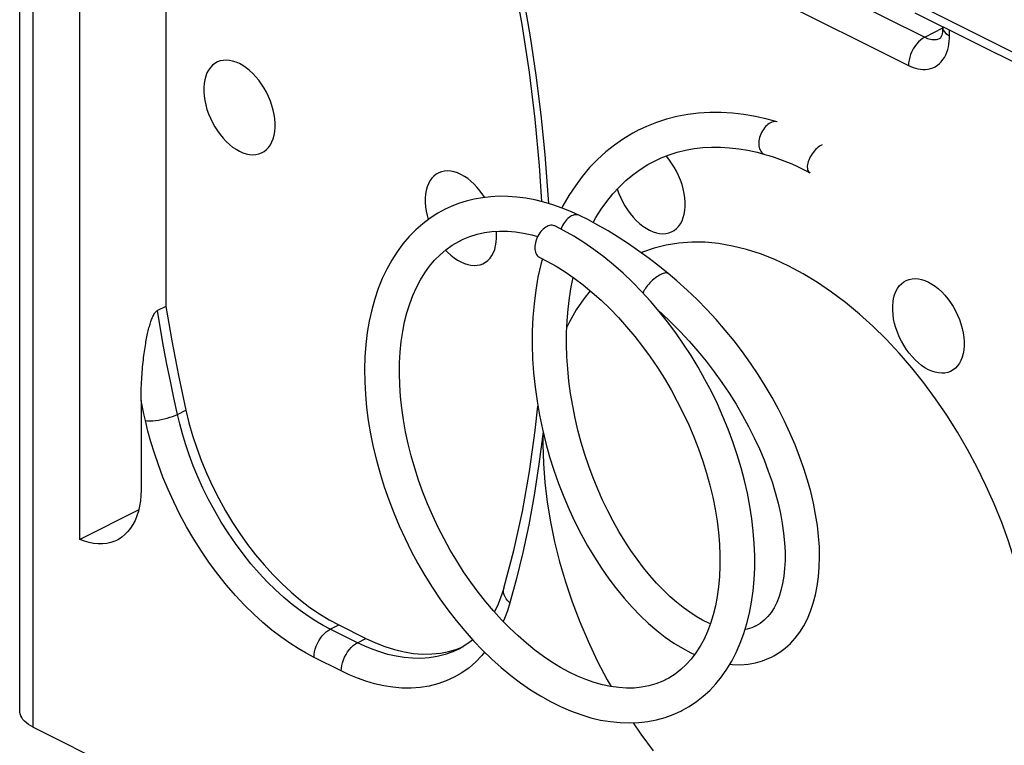
# Model space of a CAD drawing. Units: millimetres. Extents: x -68.1 to 8.8, y -6.1 to 68.2.
# Drawn here: x -67.8 to -59.3, y 41.2 to 47.4 of the extents above; entities that cross this region are included whole.
import ezdxf

# ---------------------------------------------------------------- set-up
doc = ezdxf.new("R2010")
doc.units = ezdxf.units.MM
doc.header["$LTSCALE"] = 16.335
doc.layers.get('0').update_dxf_attribs({"linetype": 'CONTINUOUS'})
doc.layers.add('ASSI', color=7, linetype='CONTINUOUS')
doc.layers.add('RACCORDO', color=7, linetype='CONTINUOUS')

msp = doc.modelspace()

# ---------------------------------------------------------------- linework, layer by layer
at = {"color": 7, "linetype": 'CONTINUOUS'}
for p, q in [((-62.3077, 44.9341), (-62.3825, 45.0218)), ((-61.4373, 42.2437), (-61.4764, 42.2209)), ((-62.2243, 41.7736), (-62.2551, 41.7572)), ((-62.2541, 41.7577), (-62.278, 41.7463))]:
    msp.add_line(p, q, dxfattribs=at)
for points in [[(-61.2896, 46.5668), (-61.3762, 46.5909), (-61.477, 46.6138), (-61.5772, 46.631), (-61.6766, 46.6426), (-61.7751, 46.6484), (-61.8724, 46.6484), (-61.9682, 46.6426), (-62.0625, 46.6311), (-62.1547, 46.6139), (-62.2448, 46.591), (-62.3325, 46.5625), (-62.4176, 46.5286), (-62.4821, 46.4984)], [(-62.4831, 46.498), (-62.5363, 46.4699), (-62.6169, 46.4215), (-62.6945, 46.3674), (-62.7689, 46.3079), (-62.84, 46.2429), (-62.9075, 46.1727), (-62.9712, 46.0975), (-63.0309, 46.0174), (-63.0866, 45.9326), (-63.1381, 45.8434), (-63.147, 45.8258)], [(-62.3485, 46.2299), (-62.2913, 46.2564), (-62.2224, 46.2834), (-62.1519, 46.3057), (-62.0799, 46.3234), (-62.0065, 46.3366), (-61.9318, 46.3453), (-61.8559, 46.3495), (-61.7789, 46.3493), (-61.7011, 46.3447), (-61.6225, 46.3358), (-61.5434, 46.3226), (-61.464, 46.3052), (-61.3965, 46.2872)], [(-61.3965, 46.2872), (-61.3641, 46.2776), (-61.3179, 46.2628), (-61.2717, 46.2466), (-61.2255, 46.2291), (-61.1793, 46.2103), (-61.1331, 46.1901), (-61.0871, 46.1687), (-61.0411, 46.1461), (-61.0079, 46.1289)], [(-62.8764, 45.6994), (-62.8529, 45.7423), (-62.8083, 45.8141), (-62.7602, 45.882), (-62.7089, 45.9459), (-62.6543, 46.0055), (-62.5966, 46.0608), (-62.5357, 46.1117), (-62.4718, 46.158), (-62.405, 46.1996), (-62.3495, 46.2294)], [(-62.9963, 45.7611), (-63.0638, 45.792), (-63.1439, 45.8247), (-63.2236, 45.8528), (-63.3028, 45.8763), (-63.3814, 45.8953), (-63.4592, 45.9097), (-63.5362, 45.9196), (-63.6121, 45.9249), (-63.6869, 45.9257), (-63.7604, 45.922), (-63.8324, 45.9138), (-63.9028, 45.9012), (-63.9714, 45.8842), (-64.038, 45.863), (-64.1026, 45.8376), (-64.1536, 45.8138)], [(-64.1542, 45.8135), (-64.2161, 45.7798), (-64.2822, 45.7374), (-64.3454, 45.6899), (-64.4058, 45.6371), (-64.463, 45.5791), (-64.5168, 45.5161), (-64.5672, 45.4482), (-64.6138, 45.3756), (-64.6566, 45.2983), (-64.6953, 45.2167), (-64.7299, 45.1309), (-64.7603, 45.041), (-64.7862, 44.9475), (-64.8076, 44.8507), (-64.8246, 44.7506), (-64.8369, 44.6479), (-64.8446, 44.543), (-64.8479, 44.4361), (-64.8465, 44.3273), (-64.8408, 44.2169), (-64.8306, 44.1053), (-64.816, 43.9925), (-64.797, 43.879), (-64.7739, 43.7649), (-64.7465, 43.6506), (-64.715, 43.5364), (-64.6795, 43.4224), (-64.6401, 43.309), (-64.5968, 43.1965), (-64.5499, 43.0851), (-64.4994, 42.9752), (-64.4454, 42.8671), (-64.3882, 42.7609), (-64.3278, 42.657), (-64.2645, 42.5557), (-64.1983, 42.4571), (-64.1295, 42.3615), (-64.0583, 42.2693), (-63.9847, 42.1805), (-63.9089, 42.0953), (-63.8312, 42.0141), (-63.7517, 41.937), (-63.6705, 41.8641), (-63.5878, 41.7957), (-63.5038, 41.732), (-63.4188, 41.6731), (-63.3326, 41.6192), (-63.2457, 41.5704), (-63.1587, 41.5272), (-63.0717, 41.4897), (-62.9848, 41.4578), (-62.8986, 41.4318), (-62.8132, 41.4117), (-62.7288, 41.3974), (-62.6458, 41.3891), (-62.5643, 41.3865), (-62.4845, 41.3898), (-62.4067, 41.3987), (-62.3311, 41.4133), (-62.2579, 41.4334), (-62.1873, 41.4589), (-62.1206, 41.489)], [(-62.2309, 45.2604), (-62.3061, 45.3205), (-62.3948, 45.3884), (-62.4836, 45.4533), (-62.5724, 45.5148), (-62.6609, 45.5728), (-62.7491, 45.6273), (-62.8368, 45.6781), (-62.9239, 45.7249), (-62.9963, 45.7611)], [(-63.2084, 45.6703), (-63.2127, 45.6721), (-63.222, 45.6748), (-63.232, 45.676), (-63.2423, 45.6757), (-63.2528, 45.6739), (-63.2638, 45.6706), (-63.275, 45.6658)], [(-64.0198, 45.5453), (-63.9988, 45.5554), (-63.9393, 45.5798), (-63.8779, 45.599), (-63.8149, 45.613), (-63.7502, 45.622), (-63.6839, 45.6261), (-63.6162, 45.6252), (-63.5472, 45.6194), (-63.4771, 45.6088), (-63.4061, 45.5934), (-63.3558, 45.5794)], [(-63.275, 45.6658), (-63.2863, 45.6594), (-63.2972, 45.6518), (-63.3078, 45.643), (-63.3181, 45.633), (-63.3281, 45.6218), (-63.3374, 45.6098), (-63.3459, 45.597), (-63.3538, 45.5834), (-63.3608, 45.5694), (-63.3668, 45.555), (-63.3718, 45.5403), (-63.3758, 45.5257), (-63.3787, 45.5111), (-63.3805, 45.4967), (-63.3811, 45.4829), (-63.3805, 45.4697), (-63.3787, 45.4571), (-63.3758, 45.4455), (-63.3718, 45.4348), (-63.3668, 45.4251), (-63.3608, 45.4167), (-63.3538, 45.4097), (-63.3459, 45.404), (-63.3416, 45.4016)], [(-62.3825, 45.0218), (-62.4594, 45.106), (-62.5384, 45.1866), (-62.6192, 45.2632), (-62.7017, 45.3359), (-62.7857, 45.4043), (-62.871, 45.4683), (-62.9575, 45.5277), (-63.0451, 45.5825), (-63.1334, 45.6323), (-63.2084, 45.6703)], [(-62.278, 41.7463), (-62.3369, 41.7231), (-62.3976, 41.7057), (-62.4598, 41.6939), (-62.524, 41.6874), (-62.59, 41.6864), (-62.6574, 41.6907), (-62.7264, 41.7003), (-62.7966, 41.7151), (-62.8679, 41.7351), (-62.94, 41.7602), (-63.0126, 41.7902), (-63.0854, 41.8251), (-63.1588, 41.865), (-63.2324, 41.9097), (-63.306, 41.9593), (-63.3794, 42.0136), (-63.4526, 42.0726), (-63.5251, 42.1361), (-63.5967, 42.2039), (-63.6672, 42.2759), (-63.7363, 42.3518), (-63.8038, 42.4315), (-63.8694, 42.5146), (-63.9329, 42.6009), (-63.9942, 42.6903), (-64.053, 42.7823), (-64.1092, 42.8768), (-64.1626, 42.9734), (-64.213, 43.072), (-64.2603, 43.1722), (-64.3044, 43.2737), (-64.3452, 43.3763), (-64.3824, 43.4797), (-64.4161, 43.5836), (-64.4461, 43.6877), (-64.4724, 43.7917), (-64.4948, 43.8953), (-64.5133, 43.9982), (-64.5279, 44.1001), (-64.5386, 44.2006), (-64.5452, 44.2996), (-64.5479, 44.3966), (-64.5466, 44.4914), (-64.5414, 44.5835), (-64.5324, 44.6729), (-64.5195, 44.7594), (-64.5029, 44.8425), (-64.4827, 44.9223), (-64.4588, 44.9987), (-64.4314, 45.0714), (-64.4005, 45.1403), (-64.3663, 45.2053), (-64.3287, 45.2661), (-64.2879, 45.3225), (-64.2438, 45.3746), (-64.1966, 45.4222), (-64.1463, 45.4652), (-64.0926, 45.5036), (-64.0355, 45.5372), (-64.0196, 45.5454)], [(-63.3155, 45.3883), (-63.3287, 45.3391), (-63.3529, 45.2286), (-63.3724, 45.1156), (-63.3871, 45.0003), (-63.3972, 44.8832), (-63.4026, 44.7647), (-63.4033, 44.6449), (-63.3995, 44.5242), (-63.3912, 44.403), (-63.3785, 44.2815), (-63.3615, 44.16), (-63.3403, 44.039), (-63.315, 43.9185), (-63.2857, 43.7991), (-63.2525, 43.6808), (-63.2157, 43.5642), (-63.1752, 43.4493), (-63.1314, 43.3366), (-63.0843, 43.2263), (-63.0341, 43.1186), (-62.9809, 43.0139), (-62.9251, 42.9124), (-62.8666, 42.8143), (-62.8057, 42.7199), (-62.7426, 42.6295), (-62.6774, 42.5432), (-62.6104, 42.4612), (-62.5418, 42.3839), (-62.4717, 42.3114), (-62.4004, 42.244), (-62.328, 42.1818), (-62.2551, 42.1253), (-62.1818, 42.0745), (-62.1082, 42.0296), (-62.0348, 41.9907), (-62.0022, 41.976)], [(-63.3416, 45.4016), (-63.2754, 45.3681), (-63.197, 45.3238), (-63.1185, 45.2746), (-63.0401, 45.2204), (-62.9622, 45.1615), (-62.885, 45.098), (-62.8087, 45.03), (-62.7338, 44.9579), (-62.6602, 44.8817), (-62.5885, 44.8017), (-62.5186, 44.7182), (-62.4509, 44.6314), (-62.3856, 44.5416), (-62.3229, 44.4491), (-62.2629, 44.354), (-62.2058, 44.2568), (-62.1518, 44.1576), (-62.101, 44.0568), (-62.0537, 43.9547), (-62.0098, 43.8516), (-61.9696, 43.7477), (-61.933, 43.6434), (-61.9004, 43.5391), (-61.8716, 43.4349), (-61.8469, 43.3313), (-61.8261, 43.2285), (-61.8095, 43.1269), (-61.797, 43.0268), (-61.7886, 42.9286), (-61.7844, 42.8325), (-61.7842, 42.739), (-61.7881, 42.6482), (-61.7959, 42.5604), (-61.8076, 42.4761), (-61.8231, 42.3952), (-61.8423, 42.3178), (-61.8652, 42.2441), (-61.8916, 42.1744), (-61.9216, 42.1086), (-61.9549, 42.0471), (-61.9915, 41.9901), (-62.0315, 41.9374), (-62.0746, 41.8894), (-62.121, 41.8461), (-62.1708, 41.8075), (-62.2243, 41.7736)], [(-61.3405, 41.9534), (-61.3182, 41.9652), (-61.2691, 41.9954), (-61.222, 42.031), (-61.1772, 42.072), (-61.1354, 42.1181), (-61.0969, 42.169), (-61.0618, 42.2247), (-61.0305, 42.2848), (-61.0031, 42.3491), (-60.9797, 42.4175), (-60.9604, 42.4898), (-60.9453, 42.5658), (-60.9343, 42.6454), (-60.9276, 42.7283), (-60.9252, 42.8144), (-60.9272, 42.9034), (-60.9335, 42.9949), (-60.9442, 43.0886), (-60.9592, 43.1843), (-60.9784, 43.2817), (-61.0019, 43.3804), (-61.0296, 43.4802), (-61.0614, 43.581), (-61.0972, 43.6824), (-61.1371, 43.7843), (-61.1809, 43.8864), (-61.2285, 43.9884), (-61.28, 44.09), (-61.3351, 44.1912), (-61.3939, 44.2915), (-61.4561, 44.3907), (-61.5218, 44.4887), (-61.5907, 44.5851), (-61.6628, 44.6797), (-61.738, 44.7723), (-61.8161, 44.8627), (-61.897, 44.9505), (-61.9805, 45.0356), (-62.0666, 45.1178), (-62.1551, 45.1968), (-62.2309, 45.2604)], [(-61.8664, 42.2409), (-61.88, 42.2465), (-61.9336, 42.2727), (-61.9884, 42.3038), (-62.0444, 42.3399), (-62.1012, 42.3808), (-62.1585, 42.4266), (-62.216, 42.4772), (-62.2735, 42.5324), (-62.3308, 42.5921), (-62.3875, 42.6563), (-62.4435, 42.7247), (-62.4985, 42.7973), (-62.5523, 42.8737), (-62.6047, 42.9538), (-62.6555, 43.0374), (-62.7044, 43.1244), (-62.7513, 43.2144), (-62.796, 43.3072), (-62.8383, 43.4025), (-62.878, 43.5002), (-62.915, 43.5999), (-62.9491, 43.7015), (-62.9802, 43.8045), (-63.0081, 43.9086), (-63.0328, 44.0138), (-63.054, 44.1195), (-63.0718, 44.2255), (-63.086, 44.3316), (-63.0966, 44.4374), (-63.1035, 44.5426), (-63.1067, 44.647), (-63.1061, 44.7502), (-63.1017, 44.852), (-63.0935, 44.9521), (-63.0816, 45.0503), (-63.0659, 45.1464), (-63.0493, 45.2267)], [(-62.3093, 44.936), (-62.2887, 44.918), (-62.2066, 44.8409), (-62.1267, 44.7607), (-62.0491, 44.6775), (-61.9742, 44.5917), (-61.9021, 44.5035), (-61.8329, 44.4133), (-61.7669, 44.3212), (-61.7042, 44.2277), (-61.6449, 44.133), (-61.5892, 44.0375), (-61.5372, 43.9414), (-61.4889, 43.845), (-61.4445, 43.7488), (-61.4041, 43.653), (-61.3677, 43.558), (-61.3354, 43.464), (-61.3071, 43.3714), (-61.283, 43.2805), (-61.263, 43.1916), (-61.2471, 43.105), (-61.2352, 43.0211), (-61.2273, 42.94), (-61.2233, 42.8621), (-61.2232, 42.7876), (-61.2267, 42.7169), (-61.2338, 42.6502), (-61.2442, 42.5877), (-61.258, 42.5291), (-61.2748, 42.4749), (-61.2946, 42.4252), (-61.3174, 42.3797), (-61.3429, 42.339), (-61.371, 42.303), (-61.4024, 42.2712), (-61.4373, 42.2437)], [(-62.1202, 41.4892), (-62.1122, 41.4933), (-62.0484, 41.5291), (-61.9871, 41.5701), (-61.9286, 41.6162), (-61.8728, 41.6673), (-61.8202, 41.7233), (-61.7707, 41.7842), (-61.7247, 41.8498), (-61.6824, 41.92), (-61.6437, 41.9946), (-61.6091, 42.0734), (-61.5784, 42.1563), (-61.5519, 42.2431), (-61.5296, 42.3334), (-61.5117, 42.427), (-61.4982, 42.5237), (-61.4891, 42.6228), (-61.4845, 42.7241), (-61.4842, 42.8274), (-61.4883, 42.9325), (-61.4968, 43.0391), (-61.5095, 43.147), (-61.5264, 43.2559), (-61.5475, 43.3657), (-61.5727, 43.4761), (-61.602, 43.5867), (-61.6353, 43.6974), (-61.6725, 43.808), (-61.7135, 43.918), (-61.7582, 44.0273), (-61.8065, 44.1356), (-61.8583, 44.2426), (-61.9135, 44.348), (-61.972, 44.4517), (-62.0335, 44.5533), (-62.098, 44.6526), (-62.1653, 44.7493), (-62.2353, 44.8432), (-62.3077, 44.9341)], [(-61.4734, 42.2224), (-61.5085, 42.2072), (-61.5495, 42.1952), (-61.5674, 42.1923)], [(-61.6994, 41.8918), (-61.6761, 41.8893), (-61.6082, 41.888), (-61.5422, 41.893), (-61.4786, 41.9042), (-61.4182, 41.9212), (-61.3614, 41.9435), (-61.3398, 41.9538)]]:
    msp.add_lwpolyline(points, dxfattribs=at)
at = {"color": 253, "linetype": 'CONTINUOUS'}
for points in [[(-61.3486, 46.5595), (-61.3596, 46.5532), (-61.3705, 46.5455), (-61.3811, 46.5365), (-61.3912, 46.5263), (-61.4009, 46.5151), (-61.4099, 46.503), (-61.4182, 46.49), (-61.4257, 46.4763), (-61.4322, 46.462), (-61.4378, 46.4473), (-61.4423, 46.4325), (-61.4458, 46.4176), (-61.4482, 46.4028), (-61.4494, 46.3882), (-61.4495, 46.3741), (-61.4484, 46.3606), (-61.446, 46.3478), (-61.4426, 46.3359), (-61.4381, 46.325), (-61.4326, 46.3151), (-61.4262, 46.3065), (-61.4188, 46.2992), (-61.4105, 46.2933), (-61.4016, 46.2889), (-61.3965, 46.2872)], [(-61.2896, 46.5668), (-61.2949, 46.5681), (-61.3051, 46.5694), (-61.3156, 46.5692), (-61.3265, 46.5675), (-61.3375, 46.5642), (-61.3486, 46.5595)], [(-60.9037, 46.3703), (-60.9149, 46.3641), (-60.9262, 46.3566), (-60.9374, 46.3481), (-60.9485, 46.3385), (-60.9594, 46.328), (-60.9698, 46.3166), (-60.9798, 46.3046), (-60.9891, 46.292), (-60.9977, 46.2789), (-61.0055, 46.2656), (-61.0124, 46.2521), (-61.0183, 46.2386), (-61.0232, 46.2253), (-61.0271, 46.2123), (-61.0298, 46.1997), (-61.0313, 46.1877), (-61.0315, 46.1765), (-61.0307, 46.166), (-61.0286, 46.1566), (-61.0255, 46.1481), (-61.0212, 46.1408), (-61.0159, 46.1346), (-61.0095, 46.1299), (-61.0079, 46.1289)], [(-63.0629, 45.7566), (-63.074, 45.7504), (-63.0849, 45.7427), (-63.0956, 45.7338), (-63.106, 45.7237), (-63.1159, 45.7126), (-63.1252, 45.7006), (-63.1339, 45.6878), (-63.1417, 45.6742), (-63.1487, 45.6601), (-63.1547, 45.6457), (-63.1555, 45.6434)], [(-62.9963, 45.7611), (-63.0006, 45.7629), (-63.0099, 45.7656), (-63.0198, 45.7668), (-63.0302, 45.7665), (-63.0409, 45.7647), (-63.0518, 45.7614), (-63.0629, 45.7566)], [(-62.2941, 45.2519), (-62.3054, 45.2458), (-62.3171, 45.2387), (-62.329, 45.2307), (-62.341, 45.2219), (-62.353, 45.2124), (-62.3649, 45.2023), (-62.3764, 45.1917), (-62.3875, 45.1806), (-62.3981, 45.1693), (-62.4079, 45.1579), (-62.4171, 45.1464), (-62.4253, 45.135), (-62.4327, 45.1239), (-62.439, 45.113), (-62.4442, 45.1027), (-62.448, 45.0935)], [(-62.2309, 45.2604), (-62.2345, 45.2626), (-62.2402, 45.2646), (-62.2471, 45.2654), (-62.2549, 45.265), (-62.2636, 45.2634), (-62.2731, 45.2607), (-62.2833, 45.2568), (-62.2941, 45.2519)]]:
    msp.add_lwpolyline(points, dxfattribs=at)
at = {"layer": 'ASSI', "color": 7, "linetype": 'CONTINUOUS'}
for points in [[(-65.9267, 47.0692), (-65.9564, 47.0822), (-65.9854, 47.0916), (-66.0135, 47.0973), (-66.0411, 47.0994), (-66.068, 47.0978), (-66.0933, 47.0926), (-66.1171, 47.0837), (-66.1394, 47.0711), (-66.1596, 47.0554), (-66.1777, 47.0362), (-66.1936, 47.0138), (-66.207, 46.9887), (-66.2179, 46.9608), (-66.2262, 46.9303), (-66.2318, 46.8979), (-66.2345, 46.8637), (-66.2345, 46.8275), (-66.2318, 46.7905), (-66.2262, 46.7526), (-66.2179, 46.7137), (-66.207, 46.6751), (-66.1936, 46.6365), (-66.1777, 46.5981), (-66.1596, 46.5609), (-66.1394, 46.525), (-66.1171, 46.4901), (-66.0933, 46.4574), (-66.068, 46.4269), (-66.0411, 46.3985), (-66.0135, 46.3729), (-65.9854, 46.3505), (-65.9564, 46.3309), (-65.9267, 46.3142)], [(-65.9267, 46.3142), (-65.897, 46.3012), (-65.868, 46.2918), (-65.8398, 46.2861), (-65.8122, 46.284), (-65.7854, 46.2856), (-65.76, 46.2908), (-65.7362, 46.2997), (-65.7139, 46.3122), (-65.6937, 46.328), (-65.6757, 46.3472), (-65.6597, 46.3696), (-65.6463, 46.3947), (-65.6355, 46.4225), (-65.6272, 46.453), (-65.6216, 46.4854), (-65.6189, 46.5197), (-65.6189, 46.5558), (-65.6216, 46.5929), (-65.6272, 46.6308), (-65.6355, 46.6696), (-65.6463, 46.7083), (-65.6597, 46.7468), (-65.6757, 46.7852), (-65.6937, 46.8224), (-65.7139, 46.8584), (-65.7362, 46.8932), (-65.76, 46.9259), (-65.7854, 46.9565), (-65.8122, 46.9849), (-65.8398, 47.0105), (-65.868, 47.0329), (-65.897, 47.0525), (-65.9267, 47.0692)], [(-62.3911, 45.6333), (-62.3614, 45.6203), (-62.3325, 45.6109), (-62.3043, 45.6052), (-62.2767, 45.6031), (-62.2499, 45.6047), (-62.2245, 45.6099), (-62.2007, 45.6188), (-62.1784, 45.6314), (-62.1582, 45.6472), (-62.1402, 45.6663), (-62.1242, 45.6887), (-62.1108, 45.7138), (-62.0999, 45.7417), (-62.0916, 45.7722), (-62.0861, 45.8046), (-62.0833, 45.8388), (-62.0833, 45.875), (-62.0861, 45.912), (-62.0916, 45.9499), (-62.0999, 45.9888), (-62.1108, 46.0275), (-62.1242, 46.066), (-62.1402, 46.1044), (-62.1582, 46.1416), (-62.1784, 46.1776), (-62.2007, 46.2124), (-62.2245, 46.2451), (-62.248, 46.2734)], [(-64.0175, 46.1146), (-64.0472, 46.1276), (-64.0762, 46.137), (-64.1043, 46.1427), (-64.132, 46.1448), (-64.1588, 46.1432), (-64.1841, 46.138), (-64.2079, 46.1291), (-64.2302, 46.1166), (-64.2504, 46.1008), (-64.2685, 46.0816), (-64.2844, 46.0592), (-64.2979, 46.0341), (-64.3087, 46.0062), (-64.317, 45.9757), (-64.3226, 45.9434), (-64.3253, 45.9091), (-64.3253, 45.8729), (-64.3226, 45.8359), (-64.317, 45.798), (-64.3087, 45.7591), (-64.2991, 45.7248)], [(-63.8126, 45.9161), (-63.8271, 45.9386), (-63.8509, 45.9713), (-63.8762, 46.0019), (-63.903, 46.0303), (-63.9307, 46.0559), (-63.9588, 46.0783), (-63.9878, 46.0979), (-64.0175, 46.1146)], [(-62.6696, 45.9888), (-62.6581, 45.9557), (-62.6421, 45.9173), (-62.6241, 45.8801), (-62.6039, 45.8441), (-62.5816, 45.8093), (-62.5578, 45.7766), (-62.5324, 45.746), (-62.5056, 45.7176), (-62.478, 45.692), (-62.4498, 45.6696), (-62.4209, 45.65), (-62.3911, 45.6333)], [(-64.0175, 45.3596), (-63.9878, 45.3466), (-63.9588, 45.3372), (-63.9307, 45.3315), (-63.903, 45.3294), (-63.8762, 45.331), (-63.8509, 45.3362), (-63.8271, 45.3451), (-63.8048, 45.3576), (-63.7846, 45.3734), (-63.7665, 45.3926), (-63.7506, 45.415), (-63.7371, 45.4401), (-63.7263, 45.4679), (-63.718, 45.4985), (-63.7124, 45.5308), (-63.7097, 45.5651), (-63.7097, 45.6012), (-63.7114, 45.6244)], [(-64.1495, 45.4624), (-64.132, 45.4439), (-64.1043, 45.4183), (-64.0762, 45.3959), (-64.0472, 45.3763), (-64.0175, 45.3596)], [(-59.987, 44.4313), (-60.0167, 44.448), (-60.0457, 44.4675), (-60.0738, 44.49), (-60.1014, 44.5155), (-60.1283, 44.544), (-60.1536, 44.5745), (-60.1774, 44.6072), (-60.1997, 44.642), (-60.2199, 44.678), (-60.238, 44.7152), (-60.2539, 44.7536), (-60.2674, 44.7921), (-60.2782, 44.8308), (-60.2865, 44.8696), (-60.2921, 44.9076), (-60.2948, 44.9446), (-60.2948, 44.9807), (-60.2921, 45.015), (-60.2865, 45.0474), (-60.2782, 45.0779), (-60.2674, 45.1057), (-60.2539, 45.1308), (-60.238, 45.1533), (-60.2199, 45.1724), (-60.1997, 45.1882), (-60.1774, 45.2007), (-60.1536, 45.2096), (-60.1283, 45.2148), (-60.1014, 45.2164), (-60.0738, 45.2144), (-60.0457, 45.2086), (-60.0167, 45.1993), (-59.987, 45.1862)], [(-59.987, 45.1862), (-59.9573, 45.1695), (-59.9283, 45.15), (-59.9001, 45.1275), (-59.8725, 45.102), (-59.8457, 45.0735), (-59.8203, 45.043), (-59.7965, 45.0103), (-59.7742, 44.9755), (-59.754, 44.9395), (-59.736, 44.9023), (-59.72, 44.8639), (-59.7066, 44.8254), (-59.6958, 44.7867), (-59.6875, 44.7479), (-59.6819, 44.7099), (-59.6792, 44.6729), (-59.6792, 44.6368), (-59.6819, 44.6025), (-59.6875, 44.5701), (-59.6958, 44.5396), (-59.7066, 44.5117), (-59.72, 44.4866), (-59.736, 44.4642), (-59.754, 44.4451), (-59.7742, 44.4293), (-59.7965, 44.4168), (-59.8203, 44.4079), (-59.8457, 44.4027), (-59.8725, 44.4011), (-59.9001, 44.4031), (-59.9283, 44.4088), (-59.9573, 44.4182), (-59.987, 44.4313)], [(-63.3104, 43.7858), (-63.3062, 43.6228), (-63.2942, 43.4576), (-63.2743, 43.2903), (-63.2463, 43.1202), (-63.2105, 42.948), (-63.1671, 42.7756), (-63.1162, 42.603), (-63.0579, 42.4302), (-62.9926, 42.2592), (-62.9205, 42.0899), (-62.8416, 41.9225), (-62.7567, 41.7586), (-62.7234, 41.6998)], [(-62.5326, 41.3878), (-62.4674, 41.291), (-62.3609, 41.1454)]]:
    msp.add_lwpolyline(points, dxfattribs=at)
at = {"layer": 'RACCORDO', "color": 7, "linetype": 'CONTINUOUS'}
for p, q in [((-67.8215, 41.4909), (-67.8215, 51.3669)), ((-67.3026, 42.9673), (-67.3026, 49.2893)), ((-66.5612, 48.4413), (-66.5612, 44.9766)), ((-60.1038, 47.5081), (-55.0247, 44.9685)), ((-59.8638, 47.3806), (-59.8638, 47.3881)), ((-66.5612, 44.9766), (-66.6338, 44.9408)), ((-66.7755, 44.1662), (-66.7752, 43.3948)), ((-63.3759, 43.9066), (-63.3541, 44.1179)), ((-66.795, 43.2246), (-67.3026, 42.9673)), ((-63.647, 42.5483), (-63.6469, 42.5484)), ((-65.0713, 42.2317), (-64.8375, 42.1148)), ((-64.0518, 42.0228), (-63.9951, 42.0458)), ((-64.0283, 42.0268), (-64.0297, 42.0261)), ((-63.9158, 42.1031), (-63.9364, 42.0853)), ((-67.7044, 41.3495), (-66.9329, 40.9638))]:
    msp.add_line(p, q, dxfattribs=at)
at = {"layer": 'RACCORDO', "color": 253, "linetype": 'CONTINUOUS'}
for p, q in [((-67.7044, 41.3495), (-67.7044, 51.3084)), ((-62.0791, 48.3272), (-60.0186, 47.297)), ((-62.2193, 48.0839), (-60.1588, 47.0537)), ((-60.1557, 47.6162), (-55.0792, 45.078)), ((-60.0186, 47.297), (-59.8625, 47.3781)), ((-59.8842, 47.2886), (-59.8835, 47.2889)), ((-59.8053, 47.3099), (-59.8053, 47.3588)), ((-66.7498, 44.0514), (-66.7755, 44.1662)), ((-66.4616, 44.0463), (-66.3892, 44.0829)), ((-66.737, 43.9929), (-66.7498, 44.0514)), ((-65.1437, 42.1952), (-65.0713, 42.2317)), ((-64.909, 42.0778), (-65.1437, 42.1952)), ((-64.909, 42.0778), (-64.8375, 42.1148)), ((-65.0492, 41.8345), (-65.2839, 41.9519))]:
    msp.add_line(p, q, dxfattribs=at)
for points in [[(-63.5961, 48.2061), (-63.5327, 47.9157), (-63.4744, 47.6133), (-63.4214, 47.2991), (-63.3725, 46.9702), (-63.3289, 46.6294), (-63.2936, 46.285), (-63.2674, 45.9373), (-63.2637, 45.8647)], [(-59.8638, 47.3806), (-59.862, 47.3672), (-59.8569, 47.3544), (-59.8485, 47.3421), (-59.8369, 47.3305), (-59.8224, 47.3197), (-59.8053, 47.3099)], [(-60.1588, 47.0537), (-60.1392, 47.0443), (-60.1191, 47.0364), (-60.0986, 47.0299), (-60.0776, 47.0247), (-60.0562, 47.0209), (-60.0345, 47.0192), (-60.0125, 47.0195), (-59.9904, 47.0218), (-59.9689, 47.0265), (-59.9482, 47.0337), (-59.9282, 47.0432), (-59.9095, 47.055), (-59.8921, 47.0691), (-59.876, 47.0855), (-59.8616, 47.1036), (-59.8488, 47.1235), (-59.8377, 47.1452), (-59.8283, 47.1676), (-59.8208, 47.1905), (-59.815, 47.2142), (-59.8105, 47.238), (-59.8074, 47.2618), (-59.8056, 47.2858), (-59.8053, 47.3099)], [(-60.0186, 47.297), (-60.037, 47.2861), (-60.055, 47.2725), (-60.0724, 47.2565), (-60.0888, 47.2382), (-60.104, 47.2179), (-60.1178, 47.1961), (-60.1299, 47.1731), (-60.1401, 47.1492), (-60.1482, 47.1249), (-60.154, 47.1006), (-60.1576, 47.0767), (-60.1588, 47.0537)], [(-60.0186, 47.297), (-60.007, 47.2915), (-59.995, 47.2867), (-59.9827, 47.2826), (-59.9701, 47.2794), (-59.9574, 47.2772), (-59.9444, 47.2761), (-59.9312, 47.2761), (-59.918, 47.2776), (-59.9052, 47.2804), (-59.8927, 47.2847), (-59.8842, 47.2886)], [(-66.4616, 44.0463), (-66.4925, 44.1877), (-66.5226, 44.3322), (-66.5519, 44.4798), (-66.5803, 44.6305), (-66.6076, 44.7842), (-66.6338, 44.9408)], [(-66.737, 43.9929), (-66.7182, 43.9913), (-66.6974, 43.991), (-66.6749, 43.9918), (-66.651, 43.9939), (-66.6261, 43.9972), (-66.6008, 44.0016), (-66.5754, 44.0071), (-66.5503, 44.0135), (-66.526, 44.0207), (-66.5028, 44.0287), (-66.4812, 44.0373), (-66.4616, 44.0463)], [(-65.2839, 41.9519), (-65.3515, 41.9867), (-65.4214, 42.0275), (-65.4936, 42.0746), (-65.5689, 42.1277), (-65.6466, 42.187), (-65.7248, 42.2524), (-65.8036, 42.3241), (-65.8829, 42.402), (-65.9608, 42.4851), (-66.0374, 42.5737), (-66.1127, 42.6675), (-66.1851, 42.7648), (-66.2543, 42.8658), (-66.3205, 42.9704), (-66.3826, 43.0762), (-66.4403, 43.1834), (-66.4938, 43.2919), (-66.5427, 43.3992), (-66.5866, 43.5053), (-66.6258, 43.6104), (-66.6604, 43.7119), (-66.6905, 43.809), (-66.716, 43.9027), (-66.737, 43.9929)], [(-65.1437, 42.1952), (-65.2048, 42.2274), (-65.2684, 42.2644), (-65.3344, 42.3066), (-65.4027, 42.3546), (-65.473, 42.4084), (-65.544, 42.4678), (-65.6155, 42.5327), (-65.6873, 42.6033), (-65.758, 42.6788), (-65.8276, 42.759), (-65.8957, 42.8439), (-65.9613, 42.9322), (-66.0241, 43.0239), (-66.0841, 43.1184), (-66.1403, 43.2145), (-66.1927, 43.3118), (-66.2413, 43.4099), (-66.2854, 43.5073), (-66.3253, 43.6037), (-66.361, 43.6988), (-66.3922, 43.7909), (-66.4191, 43.8795), (-66.4422, 43.9647), (-66.4616, 44.0463)], [(-63.3091, 43.8947), (-63.3456, 43.6178), (-63.3873, 43.349), (-63.4331, 43.0951), (-63.4832, 42.856), (-63.5376, 42.6318), (-63.5961, 42.4225)], [(-63.5961, 42.4225), (-63.6125, 42.4384), (-63.6262, 42.4553), (-63.6369, 42.4729), (-63.6446, 42.4908), (-63.6491, 42.5087), (-63.6503, 42.5264), (-63.6482, 42.5435), (-63.647, 42.5483)], [(-63.5961, 42.4225), (-63.6168, 42.354), (-63.642, 42.2865), (-63.6531, 42.2615)], [(-65.2839, 41.9519), (-65.2827, 41.975), (-65.2792, 41.9989), (-65.2733, 42.0232), (-65.2652, 42.0474), (-65.255, 42.0713), (-65.2429, 42.0943), (-65.2292, 42.1162), (-65.2139, 42.1364), (-65.1975, 42.1547), (-65.1801, 42.1708), (-65.1621, 42.1844), (-65.1437, 42.1952)], [(-65.0492, 41.8345), (-65.048, 41.8576), (-65.0444, 41.8815), (-65.0385, 41.9058), (-65.0304, 41.9301), (-65.0202, 41.9539), (-65.0082, 41.9769), (-64.9944, 41.9988), (-64.9792, 42.019), (-64.9627, 42.0373), (-64.9453, 42.0534), (-64.9273, 42.067), (-64.909, 42.0778)], [(-64.0297, 42.0261), (-64.0881, 41.9992), (-64.1536, 41.976), (-64.2216, 41.9588), (-64.2912, 41.9478), (-64.362, 41.9427), (-64.4339, 41.9435), (-64.5056, 41.9499), (-64.577, 41.9614), (-64.6477, 41.9776), (-64.7165, 41.998), (-64.783, 42.0218), (-64.8472, 42.0486), (-64.909, 42.0778)], [(-63.8128, 41.9963), (-63.8367, 41.9675), (-63.8898, 41.9124), (-63.9472, 41.8628), (-64.0089, 41.8188), (-64.0749, 41.7802), (-64.1439, 41.748), (-64.2161, 41.7226), (-64.2913, 41.7037), (-64.3679, 41.6913), (-64.446, 41.6858), (-64.5255, 41.6869), (-64.6046, 41.6936), (-64.6832, 41.7063), (-64.7614, 41.7246), (-64.8372, 41.7467), (-64.9102, 41.7721), (-64.9808, 41.8014), (-65.0492, 41.8345)]]:
    msp.add_lwpolyline(points, dxfattribs=at)
at = {"layer": 'RACCORDO', "color": 7, "linetype": 'CONTINUOUS'}
for points in [[(-63.3194, 45.8803), (-63.3389, 46.1891), (-63.3764, 46.5906), (-63.4263, 46.9964), (-63.4886, 47.4059), (-63.5632, 47.8184)], [(-59.8638, 47.3806), (-59.8644, 47.3616), (-59.8662, 47.3434), (-59.869, 47.3273), (-59.8725, 47.3137), (-59.8764, 47.3028), (-59.8802, 47.2949), (-59.883, 47.2904), (-59.8834, 47.2898)], [(-61.0662, 45.2574), (-61.1891, 45.3232), (-61.3119, 45.3802), (-61.4348, 45.4285), (-61.5564, 45.4676), (-61.6768, 45.4974), (-61.7959, 45.518), (-61.9126, 45.5292), (-62.0269, 45.5308), (-62.1387, 45.5231), (-62.247, 45.506), (-62.3517, 45.4795), (-62.4528, 45.4436), (-62.4636, 45.4386)], [(-60.7014, 45.0097), (-60.8217, 45.1003), (-60.9434, 45.1828), (-61.0662, 45.2574)], [(-62.9024, 45.1123), (-62.9582, 45.0432), (-63.0231, 44.9477), (-63.0817, 44.8448), (-63.104, 44.7978)], [(-59.1981, 42.6264), (-59.244, 42.7892), (-59.2964, 42.9521), (-59.355, 43.1137), (-59.4199, 43.274), (-59.4909, 43.433), (-59.5674, 43.5891), (-59.6493, 43.7423), (-59.7367, 43.8926), (-59.8287, 44.0385), (-59.9253, 44.1799), (-60.0264, 44.3169), (-60.1311, 44.4481), (-60.2394, 44.5734), (-60.3513, 44.693), (-60.4655, 44.8056), (-60.5822, 44.9111), (-60.7014, 45.0097)], [(-66.7752, 44.1689), (-66.775, 44.1961), (-66.7747, 44.2225), (-66.7741, 44.2484), (-66.7733, 44.2736), (-66.7723, 44.2982), (-66.7711, 44.3223), (-66.7699, 44.3457), (-66.7684, 44.3686), (-66.7668, 44.391), (-66.7652, 44.4129), (-66.7634, 44.4342), (-66.7615, 44.4552), (-66.7595, 44.4757), (-66.7574, 44.4957), (-66.7552, 44.5154), (-66.753, 44.5345), (-66.7506, 44.5533), (-66.7482, 44.5716), (-66.7458, 44.5894), (-66.7433, 44.6067), (-66.7407, 44.6236), (-66.7381, 44.64), (-66.7354, 44.6559), (-66.7327, 44.6714), (-66.73, 44.6864), (-66.7272, 44.701), (-66.7244, 44.7151), (-66.7216, 44.7287), (-66.7187, 44.742), (-66.7158, 44.7548), (-66.7129, 44.7673), (-66.7099, 44.7793), (-66.7069, 44.7911), (-66.7038, 44.8026), (-66.7006, 44.8137), (-66.6974, 44.8246), (-66.6941, 44.8351), (-66.6907, 44.8454), (-66.6872, 44.8553), (-66.6837, 44.8648), (-66.6801, 44.8739), (-66.6763, 44.8827), (-66.6725, 44.8911), (-66.6685, 44.8991), (-66.6643, 44.9068), (-66.6598, 44.9142), (-66.655, 44.9213), (-66.65, 44.9275), (-66.6448, 44.9328), (-66.6394, 44.9372), (-66.6338, 44.9408)], [(-66.5612, 44.9766), (-66.5365, 44.8282), (-66.5102, 44.6796), (-66.4823, 44.5308), (-66.4528, 44.3817), (-66.4218, 44.2324), (-66.3892, 44.0829)], [(-66.3892, 44.0829), (-66.3625, 43.9733), (-66.3311, 43.8637), (-66.2951, 43.7542), (-66.2541, 43.6441), (-66.2084, 43.534), (-66.1588, 43.4259), (-66.1051, 43.32), (-66.0475, 43.216), (-65.9869, 43.1155), (-65.9234, 43.0187), (-65.8569, 42.9253), (-65.7875, 42.8355), (-65.7149, 42.7488), (-65.6393, 42.6657), (-65.5618, 42.5874), (-65.4822, 42.514), (-65.4008, 42.4455), (-65.3188, 42.3828), (-65.2368, 42.3265), (-65.1543, 42.2762), (-65.0713, 42.2317)], [(-63.6469, 42.5484), (-63.5611, 42.8731), (-63.4872, 43.2081), (-63.4254, 43.5528), (-63.3759, 43.9066)], [(-63.3086, 43.8923), (-63.3089, 43.8825), (-63.3094, 43.8634), (-63.3098, 43.8443), (-63.3101, 43.8249), (-63.3103, 43.8054), (-63.3104, 43.7858)], [(-66.7752, 43.3948), (-66.7766, 43.3464), (-66.7808, 43.2999), (-66.7879, 43.2552), (-66.798, 43.212), (-66.8109, 43.1707), (-66.8265, 43.1322), (-66.8448, 43.0968), (-66.8657, 43.0643), (-66.8888, 43.0352), (-66.9139, 43.0096), (-66.9411, 42.9875), (-66.9704, 42.9688), (-66.9868, 42.9604)], [(-66.9868, 42.9604), (-67.002, 42.9536), (-67.0358, 42.9418), (-67.0709, 42.9338), (-67.1077, 42.93), (-67.1459, 42.9299), (-67.1846, 42.9337), (-67.2234, 42.9411), (-67.2628, 42.9523), (-67.3026, 42.9673)], [(-63.647, 42.5483), (-63.6634, 42.4954), (-63.6952, 42.4116), (-63.728, 42.3427)], [(-64.8375, 42.1148), (-64.7545, 42.0762), (-64.672, 42.0441), (-64.59, 42.0185), (-64.508, 41.9991), (-64.4265, 41.9862), (-64.3469, 41.98), (-64.2694, 41.9808), (-64.1938, 41.9883), (-64.1212, 42.0024), (-64.0518, 42.0228)], [(-63.9364, 42.0853), (-64.0005, 42.0421), (-64.0298, 42.026)], [(-67.7044, 41.3495), (-67.7263, 41.3614), (-67.7461, 41.374), (-67.7638, 41.3875), (-67.7795, 41.4019), (-67.7931, 41.417), (-67.8041, 41.4325), (-67.8123, 41.4483), (-67.818, 41.4644), (-67.821, 41.4805), (-67.8215, 41.4909)]]:
    msp.add_lwpolyline(points, dxfattribs=at)

doc.saveas('drawing.dxf')
